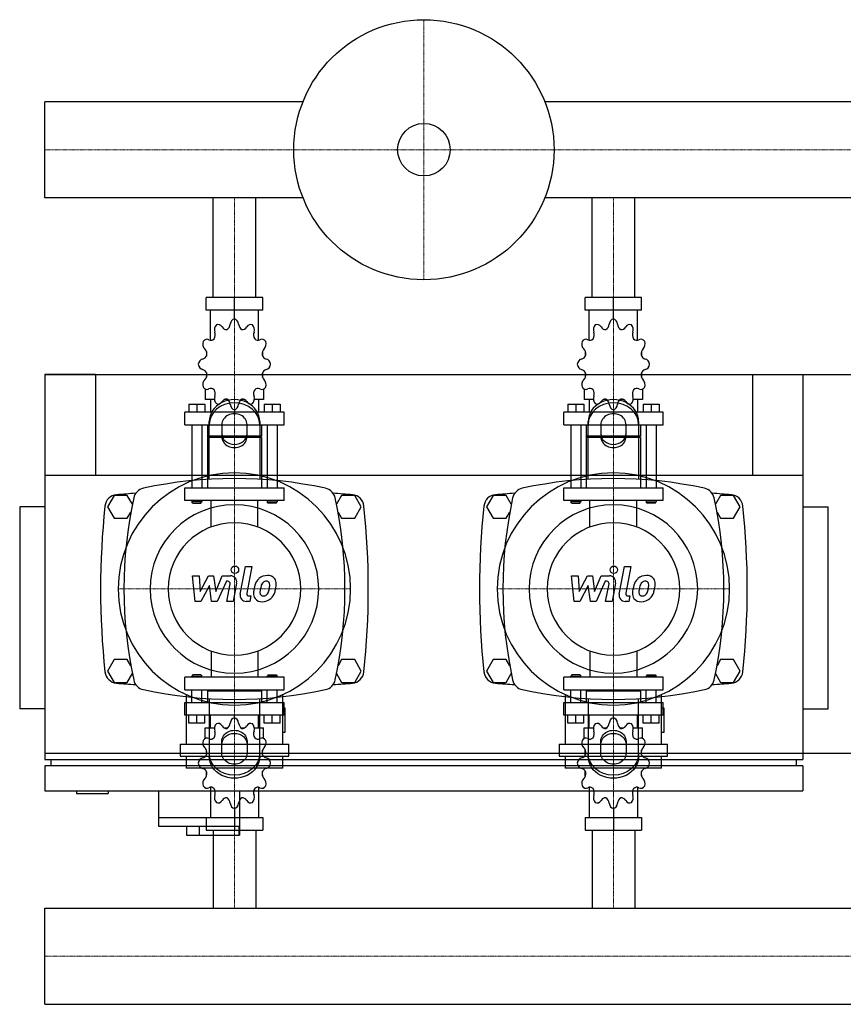
# Model space of a CAD drawing. Extents: x -20 to 1500, y -349 to 431.
# Drawn here: x -20 to 632, y -349 to 431 of the extents above; entities that cross this region are included whole.
import ezdxf

# ---------------------------------------------------------------- set-up
doc = ezdxf.new("R2010")
doc.units = 0
doc.linetypes.add('DASHDOT', pattern=[1, 0.5, -0.25, 0, -0.25])
doc.layers.get('0').update_dxf_attribs({"color": 124})
doc.layers.add('CP_AXIS', color=143, linetype='DASHDOT', lineweight=18)
doc.layers.add('CP_DETAL', color=33, linetype='Continuous')

msp = doc.modelspace()

# ---------------------------------------------------------------- linework, layer by layer
for p, q in [((0, 289.95), (0, 366.05)), ((0, 289.95), (0, 366.05)), ((0, 366.05), (0, 366.05)), ((204.29, 366.05), (0, 366.05)), ((1500, 366.05), (395.71, 366.05)), ((0, 289.95), (0, 289.95)), ((204.29, 289.95), (0, 289.95)), ((133.15, 211), (133.15, 289.95)), ((166.85, 211), (166.85, 289.95)), ((1500, 289.95), (395.71, 289.95)), ((433.15, 211), (433.15, 289.95)), ((466.85, 211), (466.85, 289.95)), ((172.37, 211), (127.63, 211)), ((127.63, 201), (127.63, 211)), ((150, 194), (150, 211)), ((172.37, 201), (172.37, 211)), ((472.37, 211), (427.63, 211)), ((427.63, 201), (427.63, 211)), ((450, 194), (450, 211)), ((472.37, 201), (472.37, 211)), ((172.37, 201), (127.63, 201)), ((130.92, 177.12), (130.92, 201)), ((150, 194), (150, 196)), ((169.08, 177.12), (169.08, 201)), ((472.37, 201), (427.63, 201)), ((430.92, 177.12), (430.92, 201)), ((450, 194), (450, 196)), ((469.08, 177.12), (469.08, 201)), ((127.81, 168.11), (127.75, 168)), ((127.85, 168), (127.75, 168)), ((127.75, 168), (127.75, 164.5)), ((172.25, 168), (172.15, 168)), ((172.19, 168.11), (172.25, 168)), ((172.25, 168), (172.25, 164.5)), ((427.81, 168.11), (427.75, 168)), ((427.85, 168), (427.75, 168)), ((427.75, 168), (427.75, 164.5)), ((472.25, 168), (472.15, 168)), ((472.19, 168.11), (472.25, 168)), ((472.25, 168), (472.25, 164.5)), ((0, 150), (0, -150)), ((0, 150), (1500, 150)), ((0, 150), (0, -155)), ((40, 150), (0, 150)), ((40, 150), (40, 70)), ((127.75, 151.5), (127.75, 147.7)), ((172.25, 151.5), (172.25, 147.7)), ((427.75, 151.5), (427.75, 147.7)), ((472.25, 151.5), (472.25, 147.7)), ((560, 150), (560, 70)), ((560, 150), (600, 150)), ((600, 150), (600, -155)), ((127.75, 148), (127.85, 148)), ((127.81, 147.89), (127.75, 148)), ((172.15, 148), (172.25, 148)), ((172.19, 147.89), (172.25, 148)), ((427.75, 148), (427.85, 148)), ((427.81, 147.89), (427.75, 148)), ((472.15, 148), (472.25, 148)), ((472.19, 147.89), (472.25, 148)), ((126.95, 138.45), (126.95, 130)), ((173.05, 138.45), (173.05, 130)), ((426.95, 138.45), (426.95, 130)), ((473.05, 138.45), (473.05, 130)), ((113.84, 126.4), (126.55, 126.4)), ((113.84, 126.4), (113.84, 120)), ((120.19, 126.4), (120.19, 120)), ((126.55, 126.4), (126.55, 120)), ((134.26, 130), (126.95, 130)), ((130.92, 130), (130.92, 120)), ((144.83, 130), (141.81, 130)), ((158.19, 130), (155.17, 130)), ((173.05, 130), (165.74, 130)), ((169.08, 130), (169.08, 120)), ((173.45, 126.4), (173.45, 120)), ((173.45, 126.4), (186.16, 126.4)), ((179.81, 126.4), (179.81, 120)), ((186.16, 126.4), (186.16, 120)), ((413.84, 126.4), (426.55, 126.4)), ((413.84, 126.4), (413.84, 120)), ((420.19, 126.4), (420.19, 120)), ((426.55, 126.4), (426.55, 120)), ((434.26, 130), (426.95, 130)), ((430.92, 130), (430.92, 120)), ((444.83, 130), (441.81, 130)), ((458.19, 130), (455.17, 130)), ((473.05, 130), (465.74, 130)), ((469.08, 130), (469.08, 120)), ((473.45, 126.4), (473.45, 120)), ((473.45, 126.4), (486.16, 126.4)), ((479.81, 126.4), (479.81, 120)), ((486.16, 126.4), (486.16, 120)), ((189.34, 120), (110.66, 120)), ((110.66, 110), (110.66, 120)), ((150, 122), (150, 120)), ((189.34, 110), (189.34, 120)), ((489.34, 120), (410.66, 120)), ((410.66, 110), (410.66, 120)), ((450, 122), (450, 120)), ((489.34, 110), (489.34, 120)), ((110.66, 110), (189.34, 110)), ((116.22, 110), (116.22, 60)), ((124.17, 110), (124.17, 60)), ((128.54, 110), (128.54, 101)), ((130, 66.91), (130, 112.68)), ((140, 110.18), (140, 100.62)), ((160, 100.62), (160, 110.18)), ((170, 112.68), (170, 66.91)), ((171.46, 110), (171.46, 101)), ((175.83, 110), (175.83, 60)), ((183.78, 110), (183.78, 60)), ((410.66, 110), (489.34, 110)), ((416.22, 110), (416.22, 60)), ((424.17, 110), (424.17, 60)), ((428.54, 110), (428.54, 101)), ((430, 66.91), (430, 112.68)), ((440, 110.18), (440, 100.62)), ((460, 100.62), (460, 110.18)), ((470, 112.68), (470, 66.91)), ((471.46, 110), (471.46, 101)), ((475.83, 110), (475.83, 60)), ((483.78, 110), (483.78, 60)), ((171.46, 101), (128.54, 101)), ((129.33, 100), (128.54, 101)), ((171.46, 100), (128.54, 100)), ((128.54, 100), (128.54, 60)), ((170.67, 100), (171.46, 101)), ((171.46, 100), (171.46, 60)), ((471.46, 101), (428.54, 101)), ((429.33, 100), (428.54, 101)), ((471.46, 100), (428.54, 100)), ((428.54, 100), (428.54, 60)), ((470.67, 100), (471.46, 101)), ((471.46, 100), (471.46, 60)), ((600, 70), (0, 70)), ((110.66, 60), (189.34, 60)), ((110.66, 50), (110.66, 60)), ((189.34, 50), (189.34, 60)), ((410.66, 60), (489.34, 60)), ((410.66, 50), (410.66, 60)), ((489.34, 50), (489.34, 60)), ((54.8, 54), (49.61, 45)), ((65.2, 54), (54.8, 54)), ((69.18, 47.1), (65.2, 54)), ((189.34, 50), (110.66, 50)), ((116.22, 50), (116.22, 49)), ((124.17, 49), (116.22, 49)), ((117.02, 48), (116.22, 49)), ((117.02, 48), (123.37, 48)), ((123.37, 48), (124.17, 49)), ((124.17, 50), (124.17, 49)), ((175.83, 50), (175.83, 49)), ((175.83, 49), (183.78, 49)), ((176.63, 48), (175.83, 49)), ((182.98, 48), (176.63, 48)), ((182.98, 48), (183.78, 49)), ((183.78, 50), (183.78, 49)), ((234.8, 54), (230.82, 47.1)), ((245.2, 54), (234.8, 54)), ((250.39, 45), (245.2, 54)), ((354.8, 54), (349.61, 45)), ((365.2, 54), (354.8, 54)), ((369.18, 47.1), (365.2, 54)), ((489.34, 50), (410.66, 50)), ((416.22, 50), (416.22, 49)), ((424.17, 49), (416.22, 49)), ((417.02, 48), (416.22, 49)), ((417.02, 48), (423.37, 48)), ((423.37, 48), (424.17, 49)), ((424.17, 50), (424.17, 49)), ((475.83, 50), (475.83, 49)), ((475.83, 49), (483.78, 49)), ((476.63, 48), (475.83, 49)), ((482.98, 48), (476.63, 48)), ((482.98, 48), (483.78, 49)), ((483.78, 50), (483.78, 49)), ((534.8, 54), (530.82, 47.1)), ((545.2, 54), (534.8, 54)), ((550.39, 45), (545.2, 54)), ((0, 45), (-20, 45)), ((-20, 45), (-20, -115)), ((49.61, 45), (54.8, 36)), ((65.2, 36), (67.98, 40.82)), ((232.02, 40.82), (234.8, 36)), ((245.2, 36), (250.39, 45)), ((349.61, 45), (354.8, 36)), ((365.2, 36), (367.98, 40.82)), ((532.02, 40.82), (534.8, 36)), ((545.2, 36), (550.39, 45)), ((600, 45), (620, 45)), ((620, -115), (620, 45)), ((54.8, 36), (65.2, 36)), ((234.8, 36), (245.2, 36)), ((354.8, 36), (365.2, 36)), ((534.8, 36), (545.2, 36)), ((0, 0), (0, 0)), ((54.8, -76), (49.61, -85)), ((65.2, -76), (54.8, -76)), ((67.98, -80.82), (65.2, -76)), ((234.8, -76), (232.02, -80.82)), ((245.2, -76), (234.8, -76)), ((250.39, -85), (245.2, -76)), ((354.8, -76), (349.61, -85)), ((365.2, -76), (354.8, -76)), ((367.98, -80.82), (365.2, -76)), ((534.8, -76), (532.02, -80.82)), ((545.2, -76), (534.8, -76)), ((550.39, -85), (545.2, -76)), ((49.61, -85), (54.8, -94)), ((245.2, -94), (250.39, -85)), ((349.61, -85), (354.8, -94)), ((545.2, -94), (550.39, -85)), ((65.2, -94), (69.18, -87.1)), ((189.34, -90), (110.66, -90)), ((110.66, -100), (110.66, -90)), ((117.02, -88), (116.22, -89)), ((116.22, -89), (124.17, -89)), ((116.22, -90), (116.22, -89)), ((123.37, -88), (117.02, -88)), ((123.37, -88), (124.17, -89)), ((124.17, -90), (124.17, -89)), ((176.63, -88), (175.83, -89)), ((183.78, -89), (175.83, -89)), ((175.83, -90), (175.83, -89)), ((176.63, -88), (182.98, -88)), ((182.98, -88), (183.78, -89)), ((183.78, -90), (183.78, -89)), ((189.34, -100), (189.34, -90)), ((230.82, -87.1), (234.8, -94)), ((365.2, -94), (369.18, -87.1)), ((489.34, -90), (410.66, -90)), ((410.66, -100), (410.66, -90)), ((417.02, -88), (416.22, -89)), ((416.22, -89), (424.17, -89)), ((416.22, -90), (416.22, -89)), ((423.37, -88), (417.02, -88)), ((423.37, -88), (424.17, -89)), ((424.17, -90), (424.17, -89)), ((476.63, -88), (475.83, -89)), ((483.78, -89), (475.83, -89)), ((475.83, -90), (475.83, -89)), ((476.63, -88), (482.98, -88)), ((482.98, -88), (483.78, -89)), ((483.78, -90), (483.78, -89)), ((489.34, -100), (489.34, -90)), ((530.82, -87.1), (534.8, -94)), ((54.8, -94), (65.2, -94)), ((110.66, -100), (189.34, -100)), ((116.22, -110), (116.22, -100)), ((124.17, -110), (124.17, -100)), ((129.33, -100), (128.54, -101)), ((171.46, -101), (128.54, -101)), ((128.54, -101), (128.54, -110)), ((170.67, -100), (171.46, -101)), ((171.46, -101), (171.46, -110)), ((175.83, -110), (175.83, -100)), ((183.78, -110), (183.78, -100)), ((234.8, -94), (245.2, -94)), ((354.8, -94), (365.2, -94)), ((410.66, -100), (489.34, -100)), ((416.22, -110), (416.22, -100)), ((424.17, -110), (424.17, -100)), ((429.33, -100), (428.54, -101)), ((471.46, -101), (428.54, -101)), ((428.54, -101), (428.54, -110)), ((470.67, -100), (471.46, -101)), ((471.46, -101), (471.46, -110)), ((475.83, -110), (475.83, -100)), ((483.78, -110), (483.78, -100)), ((534.8, -94), (545.2, -94)), ((111.82, -103.7), (111.82, -142.98)), ((130, -106.91), (130, -152.68)), ((170, -152.68), (170, -106.91)), ((188.18, -142.98), (188.18, -103.7)), ((411.82, -103.7), (411.82, -142.98)), ((430, -106.91), (430, -152.68)), ((470, -152.68), (470, -106.91)), ((488.18, -142.98), (488.18, -103.7)), ((0, -115), (-20, -115)), ((110.66, -110), (189.34, -110)), ((110.66, -120), (110.66, -110)), ((190.09, -114.38), (188.18, -114.38)), ((189.34, -120), (189.34, -110)), ((190.09, -133.45), (190.09, -114.38)), ((410.66, -110), (489.34, -110)), ((410.66, -120), (410.66, -110)), ((490.09, -114.38), (488.18, -114.38)), ((489.34, -120), (489.34, -110)), ((490.09, -133.45), (490.09, -114.38)), ((600, -115), (620, -115)), ((189.34, -120), (110.66, -120)), ((113.84, -126.4), (113.84, -120)), ((120.19, -126.4), (120.19, -120)), ((126.55, -126.4), (126.55, -120)), ((130.92, -130), (130.92, -120)), ((150, -122), (150, -120)), ((169.08, -130), (169.08, -120)), ((173.45, -126.4), (173.45, -120)), ((179.81, -126.4), (179.81, -120)), ((186.16, -126.4), (186.16, -120)), ((489.34, -120), (410.66, -120)), ((413.84, -126.4), (413.84, -120)), ((420.19, -126.4), (420.19, -120)), ((426.55, -126.4), (426.55, -120)), ((430.92, -130), (430.92, -120)), ((450, -122), (450, -120)), ((469.08, -130), (469.08, -120)), ((473.45, -126.4), (473.45, -120)), ((479.81, -126.4), (479.81, -120)), ((486.16, -126.4), (486.16, -120)), ((126.55, -126.4), (113.84, -126.4)), ((126.95, -130), (134.26, -130)), ((126.95, -138.45), (126.95, -130)), ((141.81, -130), (144.83, -130)), ((155.17, -130), (158.19, -130)), ((165.74, -130), (173.05, -130)), ((173.05, -138.45), (173.05, -130)), ((186.16, -126.4), (173.45, -126.4)), ((426.55, -126.4), (413.84, -126.4)), ((426.95, -130), (434.26, -130)), ((426.95, -138.45), (426.95, -130)), ((441.81, -130), (444.83, -130)), ((455.17, -130), (458.19, -130)), ((465.74, -130), (473.05, -130)), ((473.05, -138.45), (473.05, -130)), ((486.16, -126.4), (473.45, -126.4)), ((188.18, -133.45), (190.09, -133.45)), ((488.18, -133.45), (490.09, -133.45)), ((107.05, -142.98), (192.95, -142.98)), ((107.05, -142.98), (107.05, -152.52)), ((127.75, -151.5), (127.75, -147.7)), ((140, -150.18), (140, -140.62)), ((160, -140.62), (160, -150.18)), ((172.25, -151.5), (172.25, -147.7)), ((192.95, -152.52), (192.95, -142.98)), ((407.05, -142.98), (492.95, -142.98)), ((407.05, -142.98), (407.05, -152.52)), ((427.75, -151.5), (427.75, -147.7)), ((440, -150.18), (440, -140.62)), ((460, -140.62), (460, -150.18)), ((472.25, -151.5), (472.25, -147.7)), ((492.95, -152.52), (492.95, -142.98)), ((0, -150), (1500, -150)), ((0, -155), (600, -155)), ((5, -160), (5, -155)), ((107.05, -152.52), (192.95, -152.52)), ((111.82, -152.52), (111.82, -162.05)), ((188.18, -162.05), (188.18, -152.52)), ((407.05, -152.52), (492.95, -152.52)), ((411.82, -152.52), (411.82, -162.05)), ((488.18, -162.05), (488.18, -152.52)), ((595, -160), (595, -155)), ((0, -160), (0, -180)), ((600, -160), (0, -160)), ((188.18, -162.05), (111.82, -162.05)), ((488.18, -162.05), (411.82, -162.05)), ((600, -160), (600, -180)), ((127.75, -168), (127.75, -164.5)), ((127.75, -168), (127.85, -168)), ((127.81, -168.11), (127.75, -168)), ((172.15, -168), (172.25, -168)), ((172.19, -168.11), (172.25, -168)), ((172.25, -168), (172.25, -164.5)), ((427.75, -168), (427.75, -164.5)), ((427.75, -168), (427.85, -168)), ((427.81, -168.11), (427.75, -168)), ((472.15, -168), (472.25, -168)), ((472.19, -168.11), (472.25, -168)), ((472.25, -168), (472.25, -164.5)), ((130.92, -177.12), (130.92, -201)), ((169.08, -177.12), (169.08, -201)), ((430.92, -177.12), (430.92, -201)), ((469.08, -177.12), (469.08, -201)), ((0, -180), (600, -180)), ((25, -180), (25, -182)), ((25, -182), (50, -182)), ((50, -180), (50, -182)), ((90, -180), (90, -208)), ((154, -180), (154, -215)), ((150, -194), (150, -211)), ((450, -194), (450, -211)), ((90, -201), (154, -201)), ((127.63, -201), (127.63, -211)), ((127.63, -201), (172.37, -201)), ((172.37, -201), (172.37, -211)), ((427.63, -201), (427.63, -211)), ((427.63, -201), (472.37, -201)), ((472.37, -201), (472.37, -211)), ((90, -208), (153.43, -208)), ((112, -208), (112, -215)), ((122, -208), (122, -215)), ((153.43, -208), (153.43, -215)), ((112, -215), (154, -215)), ((127.63, -211), (172.37, -211)), ((133.15, -211), (133.15, -272.95)), ((166.85, -211), (166.85, -272.95)), ((427.63, -211), (472.37, -211)), ((433.15, -211), (433.15, -272.95)), ((466.85, -211), (466.85, -272.95)), ((0, -272.95), (1500, -272.95)), ((0, -349.05), (0, -272.95)), ((0, -349.05), (0, -272.95)), ((0, -272.95), (0, -272.95)), ((0, -349.05), (1500, -349.05)), ((0, -349.05), (0, -349.05))]:
    msp.add_line(p, q)
at = {"extrusion": (0, 0, -1)}
for p, q in [((131.45, 29.11), (131.45, 50)), ((168.55, 29.11), (168.55, 50)), ((431.45, 29.11), (431.45, 50)), ((468.55, 29.11), (468.55, 50)), ((131.45, -69.11), (131.45, -90)), ((168.55, -69.11), (168.55, -90)), ((431.45, -69.11), (431.45, -90)), ((468.55, -69.11), (468.55, -90))]:
    msp.add_line(p, q, dxfattribs=at)
for radius in [103, 20.79]:
    msp.add_circle((300, 328), radius)
for centre, radius, start, end in [((150, -272.81), 340.31, 77.76543, 102.23457), ((450, -272.81), 340.31, 77.76543, 102.23457), ((57.44, 44.66), 10, 94.75692, 173.90284), ((150, -1067.6), 1126.1, 93.97964, 94.75692), ((80, 50), 10, 102.23457, 167.76543), ((220, 50), 10, 12.23457, 77.76543), ((150, -1067.6), 1126.1, 85.24308, 86.02036), ((242.56, 44.66), 10, 6.09716, 85.24308), ((357.44, 44.66), 10, 94.75692, 173.90284), ((450, -1067.6), 1126.1, 93.97964, 94.75692), ((380, 50), 10, 102.23457, 167.76543), ((520, 50), 10, 12.23457, 77.76543), ((450, -1067.6), 1126.1, 85.24308, 86.02036), ((542.56, 44.66), 10, 6.09716, 85.24308), ((402.81, -20), 340.31, 167.76543, 192.23457), ((-102.81, -20), 340.31, 347.76543, 12.23457), ((702.81, -20), 340.31, 167.76543, 192.23457), ((197.19, -20), 340.31, 347.76543, 12.23457), ((662.73, -20), 618.72, 173.90284, 186.09716), ((-362.73, -20), 618.72, 353.90284, 6.09716), ((962.73, -20), 618.72, 173.90284, 186.09716), ((-62.73, -20), 618.72, 353.90284, 6.09716), ((57.44, -84.66), 10, 186.09716, 265.24308), ((242.56, -84.66), 10, 274.75692, 353.90284), ((357.44, -84.66), 10, 186.09716, 265.24308), ((542.56, -84.66), 10, 274.75692, 353.90284), ((80, -90), 10, 192.23457, 257.76543), ((220, -90), 10, 282.23457, 347.76543), ((380, -90), 10, 192.23457, 257.76543), ((520, -90), 10, 282.23457, 347.76543), ((150, 1027.6), 1126.1, 265.24308, 266.02036), ((150, 232.81), 340.31, 257.76543, 282.23457), ((150, 1027.6), 1126.1, 273.97964, 274.75692), ((450, 1027.6), 1126.1, 265.24308, 266.02036), ((450, 232.81), 340.31, 257.76543, 282.23457), ((450, 1027.6), 1126.1, 273.97964, 274.75692)]:
    msp.add_arc(centre, radius, start, end)
for centre, major_axis, ratio, start_param, end_param in [((138.19, 185.29), (0, 5), 0.794811, 0.679978, 1.960955), ((137.12, 184.51), (0, 5), 0.794811, -0.913757, 0.36722), ((143.62, 190.82), (0, 5.33), 0.794811, 2.227836, 3.263568), ((142.48, 190.44), (0, 5.33), 0.794811, 3.543217, 4.578949), ((150.62, 189.06), (0, 5), 0.794811, 0.156379, 1.437356), ((149.38, 189.06), (0, 5), 0.794811, -1.437356, -0.156379), ((157.52, 190.44), (0, 5.33), 0.794811, 1.704237, 2.739969), ((156.38, 190.82), (0, 5.33), 0.794811, 3.019618, 4.05535), ((162.88, 184.51), (0, 5), 0.794811, -0.36722, 0.913757), ((161.81, 185.29), (0, 5), 0.794811, 4.322231, 5.603208), ((438.19, 185.29), (0, 5), 0.794811, 0.679978, 1.960955), ((437.12, 184.51), (0, 5), 0.794811, -0.913757, 0.36722), ((443.62, 190.82), (0, 5.33), 0.794811, 2.227836, 3.263568), ((442.48, 190.44), (0, 5.33), 0.794811, 3.543217, 4.578949), ((450.62, 189.06), (0, 5), 0.794811, 0.156379, 1.437356), ((449.38, 189.06), (0, 5), 0.794811, -1.437356, -0.156379), ((457.52, 190.44), (0, 5.33), 0.794811, 1.704237, 2.739969), ((456.38, 190.82), (0, 5.33), 0.794811, 3.019618, 4.05535), ((462.88, 184.51), (0, 5), 0.794811, -0.36722, 0.913757), ((461.81, 185.29), (0, 5), 0.794811, 4.322231, 5.603208), ((130.6, 181.36), (0, 5.33), 0.794811, 4.066815, 5.102547), ((169.4, 181.36), (0, 5.33), 0.794811, 1.180638, 2.21637), ((430.6, 181.36), (0, 5.33), 0.794811, 4.066815, 5.102547), ((469.4, 181.36), (0, 5.33), 0.794811, 1.180638, 2.21637), ((128.93, 174.2), (0, 5), 0.794811, 1.203577, 2.484554), ((128.31, 172.86), (0, 5), 0.794811, -0.390158, 0.890819), ((131.43, 182.41), (0, 5.33), 0.794811, 2.751434, 3.787166), ((168.57, 182.41), (0, 5.33), 0.794811, 2.496019, 3.531751), ((171.69, 172.86), (0, 5), 0.794811, -0.890819, 0.390158), ((171.07, 174.2), (0, 5), 0.794811, 3.798632, 5.079609), ((428.93, 174.2), (0, 5), 0.794811, 1.203577, 2.484554), ((428.31, 172.86), (0, 5), 0.794811, -0.390158, 0.890819), ((431.43, 182.41), (0, 5.33), 0.794811, 2.751434, 3.787166), ((468.57, 182.41), (0, 5.33), 0.794811, 2.496019, 3.531751), ((471.69, 172.86), (0, 5), 0.794811, -0.890819, 0.390158), ((471.07, 174.2), (0, 5), 0.794811, 3.798632, 5.079609), ((124.22, 167.46), (0, 5.33), 0.794811, 3.275033, 4.310765), ((123.91, 166.02), (0, 5.33), 0.794811, 4.590414, 5.626146), ((176.09, 166.02), (0, 5.33), 0.794811, 0.657039, 1.692771), ((175.78, 167.46), (0, 5.33), 0.794811, 1.97242, 3.008152), ((424.22, 167.46), (0, 5.33), 0.794811, 3.275033, 4.310765), ((423.91, 166.02), (0, 5.33), 0.794811, 4.590414, 5.626146), ((476.09, 166.02), (0, 5.33), 0.794811, 0.657039, 1.692771), ((475.78, 167.46), (0, 5.33), 0.794811, 1.97242, 3.008152), ((125.31, 157.22), (0, 5), 0.794811, 0.133441, 1.414417), ((125.31, 158.78), (0, 5), 0.794811, 1.727175, 3.008152), ((174.69, 157.22), (0, 5), 0.794811, -1.414417, -0.13344), ((174.69, 158.78), (0, 5), 0.794811, 3.275033, 4.55601), ((425.31, 157.22), (0, 5), 0.794811, 0.133441, 1.414417), ((425.31, 158.78), (0, 5), 0.794811, 1.727175, 3.008152), ((474.69, 157.22), (0, 5), 0.794811, -1.414417, -0.13344), ((474.69, 158.78), (0, 5), 0.794811, 3.275033, 4.55601), ((124.22, 148.54), (0, 5.33), 0.794811, -1.169172, -0.13344), ((123.91, 149.98), (0, 5.33), 0.794811, 3.798632, 4.834364), ((176.09, 149.98), (0, 5.33), 0.794811, 1.448822, 2.484553), ((175.78, 148.54), (0, 5.33), 0.794811, 0.13344, 1.169172), ((424.22, 148.54), (0, 5.33), 0.794811, -1.169172, -0.13344), ((423.91, 149.98), (0, 5.33), 0.794811, 3.798632, 4.834364), ((476.09, 149.98), (0, 5.33), 0.794811, 1.448822, 2.484553), ((475.78, 148.54), (0, 5.33), 0.794811, 0.13344, 1.169172), ((128.93, 141.8), (0, 5), 0.794811, 0.657039, 1.938016), ((171.07, 141.8), (0, 5), 0.794811, 4.345169, 5.626146), ((428.93, 141.8), (0, 5), 0.794811, 0.657039, 1.938016), ((471.07, 141.8), (0, 5), 0.794811, 4.345169, 5.626146), ((128.31, 143.14), (0, 5), 0.794811, 2.250774, 3.531751), ((131.43, 133.59), (0, 5.33), 0.794811, -0.645574, 0.390158), ((138.19, 130.71), (0, 5), 0.794811, 1.180638, 2.461615), ((130.6, 134.64), (0, 5.33), 0.794811, 4.322231, 5.357963), ((161.81, 130.71), (0, 5), 0.794811, 3.82157, 5.102547), ((169.4, 134.64), (0, 5.33), 0.794811, 0.925223, 1.960955), ((168.57, 133.59), (0, 5.33), 0.794811, -0.390158, 0.645574), ((171.69, 143.14), (0, 5), 0.794811, 2.751434, 4.032411), ((428.31, 143.14), (0, 5), 0.794811, 2.250774, 3.531751), ((431.43, 133.59), (0, 5.33), 0.794811, -0.645574, 0.390158), ((438.19, 130.71), (0, 5), 0.794811, 1.180638, 2.461615), ((430.6, 134.64), (0, 5.33), 0.794811, 4.322231, 5.357963), ((461.81, 130.71), (0, 5), 0.794811, 3.82157, 5.102547), ((469.4, 134.64), (0, 5.33), 0.794811, 0.925223, 1.960955), ((468.57, 133.59), (0, 5.33), 0.794811, -0.390158, 0.645574), ((471.69, 143.14), (0, 5), 0.794811, 2.751434, 4.032411), ((150, 112.68), (20, 0), 0.866025, 0, 3.141593), ((150, 110.18), (-20, 0), 0.866025, 3.141593, 6.283185), ((137.12, 131.49), (0, 5), 0.794811, 2.774373, 4.05535), ((143.62, 125.18), (0, 5.33), 0.794811, -0.121975, 0.913757), ((142.48, 125.56), (0, 5.33), 0.794811, -1.437356, -0.401624), ((150.62, 126.94), (0, 5), 0.794811, 1.704237, 2.985214), ((149.38, 126.94), (0, 5), 0.794811, 3.297972, 4.578949), ((157.52, 125.56), (0, 5.33), 0.794811, 0.401624, 1.437356), ((156.38, 125.18), (0, 5.33), 0.794811, -0.913757, 0.121975), ((162.88, 131.49), (0, 5), 0.794811, 2.227836, 3.508812), ((450, 112.68), (20, 0), 0.866025, 0, 3.141593), ((450, 110.18), (-20, 0), 0.866025, 3.141593, 6.283185), ((437.12, 131.49), (0, 5), 0.794811, 2.774373, 4.05535), ((443.62, 125.18), (0, 5.33), 0.794811, -0.121975, 0.913757), ((442.48, 125.56), (0, 5.33), 0.794811, -1.437356, -0.401624), ((450.62, 126.94), (0, 5), 0.794811, 1.704237, 2.985214), ((449.38, 126.94), (0, 5), 0.794811, 3.297972, 4.578949), ((457.52, 125.56), (0, 5.33), 0.794811, 0.401624, 1.437356), ((456.38, 125.18), (0, 5.33), 0.794811, -0.913757, 0.121975), ((462.88, 131.49), (0, 5), 0.794811, 2.227836, 3.508812), ((150, 110.18), (10, 0), 0.866025, 0, 3.141593), ((450, 110.18), (10, 0), 0.866025, 0, 3.141593), ((150, 103.12), (10, 0), 0.866025, 3.141593, 6.283185), ((450, 103.12), (10, 0), 0.866025, 3.141593, 6.283185), ((150, 100.62), (-10, 0), 0.866025, 0, 3.141593), ((450, 100.62), (-10, 0), 0.866025, 0, 3.141593), ((150, -20), (-65.05, 65.05), 1, 3.926991, 10.210176), ((450, -20), (-65.05, 65.05), 1, 3.926991, 10.210176), ((150, -20), (-47.19, 47.19), 1, 3.926991, 10.210176), ((450, -20), (-47.19, 47.19), 1, 3.926991, 10.210176), ((150, -20), (-37.12, 37.12), 1, 3.926991, 10.210176), ((450, -20), (-37.12, 37.12), 1, 3.926991, 10.210176), ((150.62, -126.94), (0, 5), 0.794811, 0.156379, 1.437356), ((149.38, -126.94), (0, 5), 0.794811, -1.437356, -0.156379), ((450.62, -126.94), (0, 5), 0.794811, 0.156379, 1.437356), ((449.38, -126.94), (0, 5), 0.794811, -1.437356, -0.156379), ((138.19, -130.71), (0, 5), 0.794811, 0.679978, 1.960955), ((137.12, -131.49), (0, 5), 0.794811, -0.913757, 0.36722), ((143.62, -125.18), (0, 5.33), 0.794811, 2.227836, 3.263568), ((142.48, -125.56), (0, 5.33), 0.794811, 3.543217, 4.578949), ((157.52, -125.56), (0, 5.33), 0.794811, 1.704237, 2.739969), ((156.38, -125.18), (0, 5.33), 0.794811, 3.019618, 4.05535), ((162.88, -131.49), (0, 5), 0.794811, -0.36722, 0.913757), ((161.81, -130.71), (0, 5), 0.794811, 4.322231, 5.603208), ((438.19, -130.71), (0, 5), 0.794811, 0.679978, 1.960955), ((437.12, -131.49), (0, 5), 0.794811, -0.913757, 0.36722), ((443.62, -125.18), (0, 5.33), 0.794811, 2.227836, 3.263568), ((442.48, -125.56), (0, 5.33), 0.794811, 3.543217, 4.578949), ((457.52, -125.56), (0, 5.33), 0.794811, 1.704237, 2.739969), ((456.38, -125.18), (0, 5.33), 0.794811, 3.019618, 4.05535), ((462.88, -131.49), (0, 5), 0.794811, -0.36722, 0.913757), ((461.81, -130.71), (0, 5), 0.794811, 4.322231, 5.603208), ((128.93, -141.8), (0, 5), 0.794811, 1.203577, 2.484554), ((128.31, -143.14), (0, 5), 0.794811, -0.390158, 0.890819), ((131.43, -133.59), (0, 5.33), 0.794811, 2.751434, 3.787166), ((130.6, -134.64), (0, 5.33), 0.794811, 4.066815, 5.102547), ((169.4, -134.64), (0, 5.33), 0.794811, 1.180638, 2.21637), ((168.57, -133.59), (0, 5.33), 0.794811, 2.496019, 3.531751), ((171.69, -143.14), (0, 5), 0.794811, -0.890819, 0.390158), ((171.07, -141.8), (0, 5), 0.794811, 3.798632, 5.079609), ((428.93, -141.8), (0, 5), 0.794811, 1.203577, 2.484554), ((428.31, -143.14), (0, 5), 0.794811, -0.390158, 0.890819), ((431.43, -133.59), (0, 5.33), 0.794811, 2.751434, 3.787166), ((430.6, -134.64), (0, 5.33), 0.794811, 4.066815, 5.102547), ((469.4, -134.64), (0, 5.33), 0.794811, 1.180638, 2.21637), ((468.57, -133.59), (0, 5.33), 0.794811, 2.496019, 3.531751), ((471.69, -143.14), (0, 5), 0.794811, -0.890819, 0.390158), ((471.07, -141.8), (0, 5), 0.794811, 3.798632, 5.079609), ((123.91, -149.98), (0, 5.33), 0.794811, 4.590414, 5.626146), ((176.09, -149.98), (0, 5.33), 0.794811, 0.657039, 1.692771), ((423.91, -149.98), (0, 5.33), 0.794811, 4.590414, 5.626146), ((476.09, -149.98), (0, 5.33), 0.794811, 0.657039, 1.692771), ((125.31, -158.78), (0, 5), 0.794811, 0.133441, 1.414417), ((124.22, -148.54), (0, 5.33), 0.794811, 3.275033, 4.310765), ((175.78, -148.54), (0, 5.33), 0.794811, 1.97242, 3.008152), ((174.69, -158.78), (0, 5), 0.794811, -1.414417, -0.13344), ((425.31, -158.78), (0, 5), 0.794811, 0.133441, 1.414417), ((424.22, -148.54), (0, 5.33), 0.794811, 3.275033, 4.310765), ((475.78, -148.54), (0, 5.33), 0.794811, 1.97242, 3.008152), ((474.69, -158.78), (0, 5), 0.794811, -1.414417, -0.13344), ((125.31, -157.22), (0, 5), 0.794811, 1.727175, 3.008152), ((124.22, -167.46), (0, 5.33), 0.794811, -1.169172, -0.13344), ((175.78, -167.46), (0, 5.33), 0.794811, 0.13344, 1.169172), ((174.69, -157.22), (0, 5), 0.794811, 3.275033, 4.55601), ((425.31, -157.22), (0, 5), 0.794811, 1.727175, 3.008152), ((424.22, -167.46), (0, 5.33), 0.794811, -1.169172, -0.13344), ((475.78, -167.46), (0, 5.33), 0.794811, 0.13344, 1.169172), ((474.69, -157.22), (0, 5), 0.794811, 3.275033, 4.55601), ((128.93, -174.2), (0, 5), 0.794811, 0.657039, 1.938016), ((123.91, -166.02), (0, 5.33), 0.794811, 3.798632, 4.834364), ((176.09, -166.02), (0, 5.33), 0.794811, 1.448822, 2.484553), ((171.07, -174.2), (0, 5), 0.794811, 4.345169, 5.626146), ((428.93, -174.2), (0, 5), 0.794811, 0.657039, 1.938016), ((423.91, -166.02), (0, 5.33), 0.794811, 3.798632, 4.834364), ((476.09, -166.02), (0, 5.33), 0.794811, 1.448822, 2.484553), ((471.07, -174.2), (0, 5), 0.794811, 4.345169, 5.626146), ((128.31, -172.86), (0, 5), 0.794811, 2.250774, 3.531751), ((131.43, -182.41), (0, 5.33), 0.794811, -0.645574, 0.390158), ((130.6, -181.36), (0, 5.33), 0.794811, 4.322231, 5.357963), ((169.4, -181.36), (0, 5.33), 0.794811, 0.925223, 1.960955), ((168.57, -182.41), (0, 5.33), 0.794811, -0.390158, 0.645574), ((171.69, -172.86), (0, 5), 0.794811, 2.751434, 4.032411), ((428.31, -172.86), (0, 5), 0.794811, 2.250774, 3.531751), ((431.43, -182.41), (0, 5.33), 0.794811, -0.645574, 0.390158), ((430.6, -181.36), (0, 5.33), 0.794811, 4.322231, 5.357963), ((469.4, -181.36), (0, 5.33), 0.794811, 0.925223, 1.960955), ((468.57, -182.41), (0, 5.33), 0.794811, -0.390158, 0.645574), ((471.69, -172.86), (0, 5), 0.794811, 2.751434, 4.032411), ((138.19, -185.29), (0, 5), 0.794811, 1.180638, 2.461615), ((143.62, -190.82), (0, 5.33), 0.794811, -0.121975, 0.913757), ((142.48, -190.44), (0, 5.33), 0.794811, -1.437356, -0.401624), ((157.52, -190.44), (0, 5.33), 0.794811, 0.401624, 1.437356), ((156.38, -190.82), (0, 5.33), 0.794811, -0.913757, 0.121975), ((161.81, -185.29), (0, 5), 0.794811, 3.82157, 5.102547), ((438.19, -185.29), (0, 5), 0.794811, 1.180638, 2.461615), ((443.62, -190.82), (0, 5.33), 0.794811, -0.121975, 0.913757), ((442.48, -190.44), (0, 5.33), 0.794811, -1.437356, -0.401624), ((457.52, -190.44), (0, 5.33), 0.794811, 0.401624, 1.437356), ((456.38, -190.82), (0, 5.33), 0.794811, -0.913757, 0.121975), ((461.81, -185.29), (0, 5), 0.794811, 3.82157, 5.102547), ((137.12, -184.51), (0, 5), 0.794811, 2.774373, 4.05535), ((150.62, -189.06), (0, 5), 0.794811, 1.704237, 2.985214), ((149.38, -189.06), (0, 5), 0.794811, 3.297972, 4.578949), ((162.88, -184.51), (0, 5), 0.794811, 2.227836, 3.508812), ((437.12, -184.51), (0, 5), 0.794811, 2.774373, 4.05535), ((450.62, -189.06), (0, 5), 0.794811, 1.704237, 2.985214), ((449.38, -189.06), (0, 5), 0.794811, 3.297972, 4.578949), ((462.88, -184.51), (0, 5), 0.794811, 2.227836, 3.508812)]:
    msp.add_ellipse(centre, major_axis=major_axis, ratio=ratio, start_param=start_param, end_param=end_param)
for centre, major_axis, start_param, end_param in [((150, -140.62), (-10, 0), 0, 3.141593), ((450, -140.62), (-10, 0), 0, 3.141593), ((150, -143.12), (10, 0), 3.141593, 6.283185), ((450, -143.12), (10, 0), 3.141593, 6.283185), ((150, -150.18), (-20, 0), 3.141593, 6.283185), ((150, -152.68), (20, 0), 0, 3.141593), ((150, -150.18), (10, 0), 0, 3.141593), ((450, -150.18), (-20, 0), 3.141593, 6.283185), ((450, -152.68), (20, 0), 0, 3.141593), ((450, -150.18), (10, 0), 0, 3.141593)]:
    msp.add_ellipse(centre, major_axis=major_axis, ratio=0.866025, start_param=start_param, end_param=end_param, dxfattribs=at)
at = {"layer": 'CP_AXIS'}
for p, q in [((300, 431), (300, 225)), ((1500, 328), (0, 328)), ((150, 289.95), (150, 211)), ((450, 289.95), (450, 211)), ((150, 211), (150, 50)), ((450, 211), (450, 50)), ((150, 50), (150, -90)), ((450, 50), (450, -90)), ((58, -20), (242, -20)), ((358, -20), (542, -20)), ((150, -211), (150, -90)), ((450, -211), (450, -90)), ((150, -272.95), (150, -211)), ((450, -272.95), (450, -211)), ((0, -311), (1500, -311))]:
    msp.add_line(p, q, dxfattribs=at)
at = {"layer": 'CP_DETAL'}
for p, q in [((154.55, -24.12), (158.82, -2.16)), ((158.82, -2.16), (163.87, -2.16)), ((163.87, -2.16), (159.74, -23.42)), ((454.55, -24.12), (458.82, -2.16)), ((458.82, -2.16), (463.87, -2.16)), ((463.87, -2.16), (459.74, -23.42)), ((116.87, -9.59), (122.08, -9.59)), ((119, -29.84), (116.87, -9.59)), ((122.08, -9.59), (122.92, -22.1)), ((122.92, -22.1), (129.47, -9.59)), ((129.47, -9.59), (133.41, -9.59)), ((133.41, -9.59), (135.14, -22.1)), ((135.14, -22.1), (140.2, -9.59)), ((143.58, -13.86), (136.3, -29.84)), ((140.2, -9.59), (146.99, -9.57)), ((144.76, -13.86), (143.58, -13.86)), ((151.71, -15.28), (148.91, -29.85)), ((416.87, -9.59), (422.08, -9.59)), ((419, -29.84), (416.87, -9.59)), ((422.08, -9.59), (422.92, -22.1)), ((422.92, -22.1), (429.47, -9.59)), ((429.47, -9.59), (433.41, -9.59)), ((433.41, -9.59), (435.14, -22.1)), ((435.14, -22.1), (440.2, -9.59)), ((443.58, -13.86), (436.3, -29.84)), ((440.2, -9.59), (446.99, -9.57)), ((444.76, -13.86), (443.58, -13.86)), ((451.71, -15.28), (448.91, -29.85)), ((130.12, -17.13), (123.42, -29.84)), ((131.89, -29.84), (130.12, -17.13)), ((143.86, -29.85), (146.53, -16)), ((430.12, -17.13), (423.42, -29.84)), ((431.89, -29.84), (430.12, -17.13)), ((443.86, -29.85), (446.53, -16)), ((123.42, -29.84), (119, -29.84)), ((136.3, -29.84), (131.89, -29.84)), ((148.91, -29.85), (143.86, -29.85)), ((162.22, -29.84), (159.26, -29.84)), ((161.51, -25.56), (163.05, -25.56)), ((163.05, -25.56), (162.22, -29.84)), ((423.42, -29.84), (419, -29.84)), ((436.3, -29.84), (431.89, -29.84)), ((448.91, -29.85), (443.86, -29.85)), ((462.22, -29.84), (459.26, -29.84)), ((461.51, -25.56), (463.05, -25.56)), ((463.05, -25.56), (462.22, -29.84))]:
    msp.add_line(p, q, dxfattribs=at)
for centre in [(150.34, -4.83), (450.34, -4.83)]:
    msp.add_circle(centre, 3, dxfattribs=at)
for centre, radius, start, end in [((144.76, -15.66), 1.8, 349.12824, 90.03612), ((146.99, -14.37), 4.8, 349.14628, 90.1097), ((183.05, -22.44), 17.74, 153.11154, 171.0742), ((175.48, -19.02), 9.44, 130.4936, 150.86472), ((175.97, -19.4), 10.05, 89.32867, 131.19838), ((176.36, -18.82), 5.44, 132.32247, 168.54459), ((175.12, -17.62), 3.72, 88.6944, 130.59674), ((175.28, -17.29), 3.39, 69.364, 91.28334), ((176.55, -16.31), 6.97, 39.86254, 93.78775), ((175.66, -16.2), 2.23, 38.89188, 68.62272), ((174.95, -16.57), 3.02, 358.4755, 35.93303), ((176.99, -15.53), 6.13, 357.21753, 36.91765), ((444.76, -15.66), 1.8, 349.12824, 90.03612), ((446.99, -14.37), 4.8, 349.14628, 90.1097), ((483.05, -22.44), 17.74, 153.11154, 171.0742), ((475.48, -19.02), 9.44, 130.4936, 150.86472), ((475.97, -19.4), 10.05, 89.32867, 131.19838), ((476.36, -18.82), 5.44, 132.32247, 168.54459), ((475.12, -17.62), 3.72, 88.6944, 130.59674), ((475.28, -17.29), 3.39, 69.364, 91.28334), ((476.55, -16.31), 6.97, 39.86254, 93.78775), ((475.66, -16.2), 2.23, 38.89188, 68.62272), ((474.95, -16.57), 3.02, 358.4755, 35.93303), ((476.99, -15.53), 6.13, 357.21753, 36.91765), ((171.33, -23.81), 6.29, 173.44296, 216.79019), ((189.07, -24.55), 24.04, 168.33329, 176.52588), ((173.36, -22.78), 3.17, 173.0647, 215.67225), ((187.64, -23.36), 17.45, 167.85106, 176.83157), ((197.61, -24.85), 27.51, 165.01044, 169.18658), ((172.48, -21.19), 4.57, 311.13806, 334.81622), ((162.64, -17.06), 15.24, 336.53024, 350.06328), ((158.7, -16.14), 19.28, 349.37609, 358.47941), ((172.26, -20.01), 10.03, 311.00226, 344.05833), ((153.44, -14.1), 29.76, 343.06336, 349.16054), ((162.75, -15.38), 20.37, 347.78458, 358.75865), ((471.33, -23.81), 6.29, 173.44296, 216.79019), ((489.07, -24.55), 24.04, 168.33329, 176.52588), ((473.36, -22.78), 3.17, 173.0647, 215.67225), ((487.64, -23.36), 17.45, 167.85106, 176.83157), ((497.61, -24.85), 27.51, 165.01044, 169.18658), ((472.48, -21.19), 4.57, 311.13806, 334.81622), ((462.64, -17.06), 15.24, 336.53024, 350.06328), ((458.7, -16.14), 19.28, 349.37609, 358.47941), ((472.26, -20.01), 10.03, 311.00226, 344.05833), ((453.44, -14.1), 29.76, 343.06336, 349.16054), ((462.75, -15.38), 20.37, 347.78458, 358.75865), ((159.26, -25.04), 4.8, 169.00415, 270), ((161.51, -23.76), 1.8, 169.00415, 270), ((171.56, -23.3), 6.79, 219.11758, 274.24105), ((172.74, -22.98), 2.55, 220.25404, 274.7357), ((172.12, -19.75), 10.32, 269.67378, 310.63898), ((172.29, -16.61), 8.93, 274.18455, 282.23013), ((173.08, -21.79), 3.72, 287.23719, 310.2783), ((459.26, -25.04), 4.8, 169.00415, 270), ((461.51, -23.76), 1.8, 169.00415, 270), ((471.56, -23.3), 6.79, 219.11758, 274.24105), ((472.74, -22.98), 2.55, 220.25404, 274.7357), ((472.12, -19.75), 10.32, 269.67378, 310.63898), ((472.29, -16.61), 8.93, 274.18455, 282.23013), ((473.08, -21.79), 3.72, 287.23719, 310.2783)]:
    msp.add_arc(centre, radius, start, end, dxfattribs=at)

doc.saveas('drawing.dxf')
